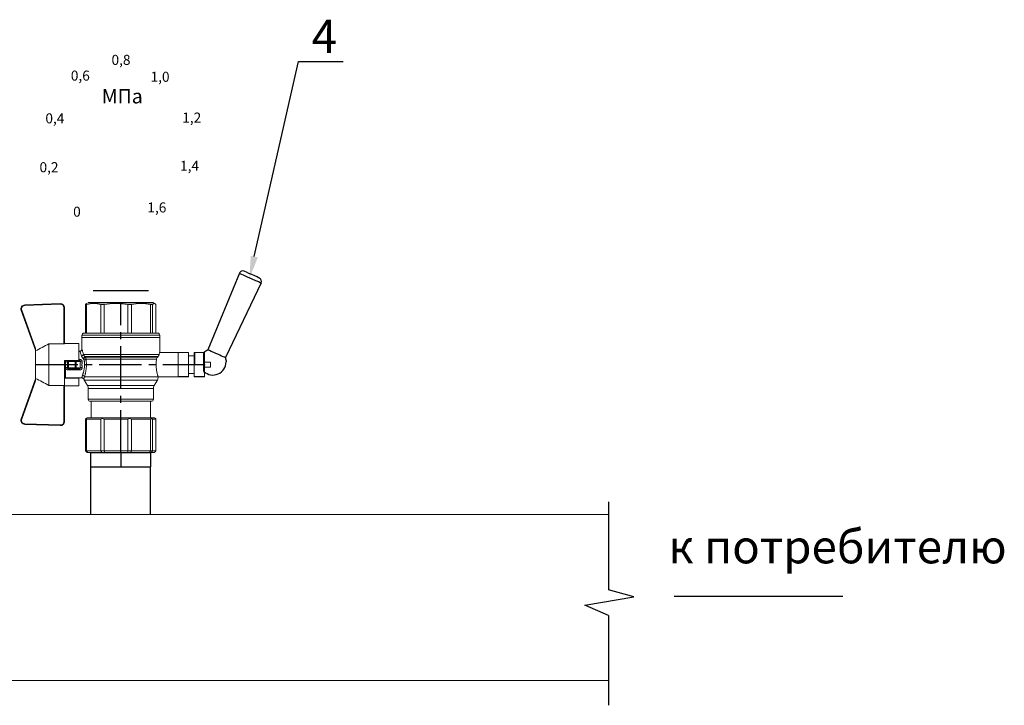
# Model space of a CAD drawing. Units: millimetres. Extents: x -2834 to 1416, y -2599 to 322.
# Drawn here: x -1931 to -1754, y -1067 to -944 of the extents above; entities that cross this region are included whole.
import ezdxf
from ezdxf import colors
from ezdxf.entities.mleader import LeaderData, LeaderLine
from ezdxf.math import Vec2, Vec3

# ---------------------------------------------------------------- set-up
doc = ezdxf.new("R2010")
doc.units = ezdxf.units.MM
doc.linetypes.add('CENTER2', pattern=[28.575, 19.05, -3.175, 3.175, -3.175])
doc.styles.add('GOST 2.304', font='isocpeur.ttf')
doc.styles.get("Standard").update_dxf_attribs({"font": 'isocpeui.ttf'})
doc.styles.add('style1', font='isocpeur.ttf', dxfattribs={"oblique": 15, "height": 3})

# ---------------------------------------------------------------- blocks, each defined once
blk = doc.blocks.new('Кран шаровый для монтажа термодатчика Ду15')
at = {"color": 7, "linetype": 'Continuous', "lineweight": 15}
for p, q in [((-34.99, 38.29), (-52.17, 44.46)), ((-52.08, 44.72), (-34.17, 38.29)), ((-21.32, 38.29), (-3.41, 44.72)), ((-3.31, 44.46), (-20.5, 38.29)), ((-55.09, 27.16), (-54.54, 43.06)), ((-54.26, 43.05), (-54.82, 27.15)), ((-0.67, 27.15), (-1.22, 43.05)), ((-0.95, 43.06), (-0.39, 27.16)), ((-33.9, 38.29), (-34.99, 38.29)), ((-21.58, 38.29), (-33.9, 38.29)), ((-20.5, 38.29), (-21.58, 38.29)), ((-18.46, 32.26), (-37.03, 32.26)), ((-37.03, 32.26), (-37.03, 25.54)), ((-18.46, 25.54), (-18.46, 32.26)), ((-53.26, 25.54), (-37.03, 25.54)), ((-53.26, 25.54), (-53.26, 25.26)), ((-37.08, 25.26), (-53.26, 25.26)), ((-37.21, 18.83), (-37.21, 25.26)), ((-34.47, 25.26), (-37.08, 25.26)), ((-34.38, 25.26), (-34.47, 25.26)), ((-25.91, 25.26), (-34.38, 25.26)), ((-33.78, 18.83), (-33.78, 25.26)), ((-33.71, 24.8), (-33.71, 17.43)), ((-30.13, 18.68), (-30.13, 23.43)), ((-29.58, 20.48), (-29.58, 23.43)), ((-29.12, 23.43), (-29.45, 23.43)), ((-29.12, 23.88), (-26.37, 23.88)), ((-29.12, 20.48), (-29.12, 23.43)), ((-26.37, 23.43), (-29.12, 23.43)), ((-28.94, 24.8), (-26.55, 24.8)), ((-25.91, 24.8), (-26.55, 24.8)), ((-26.37, 23.43), (-26.37, 20.48)), ((-25.91, 23.43), (-26.37, 23.43)), ((-25.91, 23.43), (-25.91, 25.26)), ((-25.91, 23.43), (-25.91, 20.48)), ((-18.46, 25.54), (-2.23, 25.54)), ((-2.23, 25.26), (-18.41, 25.26)), ((-18.28, 18.83), (-18.28, 25.26)), ((-2.23, 25.26), (-2.23, 25.54)), ((-37.21, 18.83), (-33.78, 18.83)), ((-33.78, 18.83), (-33.71, 18.83)), ((-29.58, 20.48), (-29.12, 20.48)), ((-29.58, 18.68), (-29.58, 20.48)), ((-26.37, 20.48), (-29.12, 20.48)), ((-29.12, 20.48), (-29.12, 20.08)), ((-26.37, 20.08), (-29.12, 20.08)), ((-29.12, 20.08), (-29.12, 18.14)), ((-26.37, 20.48), (-25.91, 20.48)), ((-26.37, 20.08), (-26.37, 20.48)), ((-26.37, 18.14), (-26.37, 20.08)), ((-25.91, 20.48), (-25.91, 20.4)), ((-25.91, 18.83), (-25.91, 20.4)), ((-25.91, 18.83), (-25.91, 18.68)), ((-25.91, 18.83), (-18.28, 18.83)), ((-25.35, 18.83), (-25.35, 18.68)), ((-21.77, 18.37), (-21.77, 18.83)), ((-67.15, 14.69), (-67.15, 15.03)), ((-67.15, 8.44), (-67.15, 14.69)), ((-66.42, 15.77), (-66.42, 15.36)), ((-66.42, 15.77), (-52.27, 15.77)), ((-66.42, 15.36), (-66.42, 8.96)), ((-66.42, 15.36), (-52.27, 15.36)), ((-52.27, 8.96), (-52.27, 15.36)), ((-51.97, 15.59), (-51.54, 15.14)), ((-51.54, 15.14), (-51.54, 8)), ((-44.19, 13.32), (-51.54, 13.32)), ((-44.19, 13.69), (-44.19, -13.69)), ((-38.49, 14.61), (-43.27, 14.61)), ((-34.66, 16.4), (-37.12, 14.98)), ((-25.32, -16.02), (-25.32, 15.61)), ((-24.4, 15.93), (-24.4, -16.44)), ((-24.06, 16.19), (-24.06, -16.71)), ((-23.15, 16.76), (-23.15, -17.19)), ((-15.62, 17.45), (-20.86, 17.45)), ((-14.51, 17.45), (-15.62, 17.45)), ((-15.62, 17.45), (-15.62, -17.45)), ((-0.8, 15.77), (-13.6, 15.77)), ((-0.8, 15.36), (-13.6, 15.36)), ((-0.8, 15.77), (-0.8, 15.36)), ((0, 14.7), (-0.36, 15.33)), ((-66.42, 8.96), (-66.42, 7.49)), ((-66.42, 8.96), (-52.27, 8.96)), ((-0.8, 8.96), (-13.6, 8.96)), ((-0.8, 8.96), (-0.8, 7.49)), ((-67.15, 7.26), (-67.15, 8.44)), ((-67.15, -3.09), (-67.15, 7.26)), ((-66.42, 7.49), (-66.42, -3.11)), ((-66.42, 7.49), (-52.27, 7.49)), ((-52.27, -3.11), (-52.27, 7.49)), ((-51.97, 8.24), (-51.54, 8)), ((-51.54, 8), (-51.54, -3.82)), ((-13.6, 7.49), (-0.8, 7.49)), ((-67.15, -4.42), (-67.15, -3.09)), ((-66.42, -3.11), (-52.27, -3.11)), ((-66.42, -3.11), (-66.42, -4.76)), ((-51.54, -3.82), (-51.97, -3.94)), ((-51.54, -3.82), (-51.54, -13.41)), ((-0.8, -3.11), (-13.6, -3.11)), ((-0.8, -3.11), (-13.6, -3.11)), ((-0.8, -3.11), (-0.8, -4.76)), ((-0.8, -3.11), (-0.8, -4.76)), ((-67.15, -12.81), (-67.15, -4.42)), ((-66.42, -4.76), (-52.27, -4.76)), ((-66.42, -4.76), (-66.42, -13.35)), ((-52.27, -13.35), (-52.27, -4.76)), ((-0.8, -4.76), (-13.6, -4.76)), ((-67.15, -13.51), (-67.15, -12.81)), ((-67.15, -15.03), (-67.15, -13.51)), ((-66.42, -13.35), (-52.27, -13.35)), ((-66.42, -13.35), (-66.42, -14.22)), ((-66.42, -14.22), (-52.27, -14.22)), ((-66.42, -14.22), (-66.42, -15.77)), ((-66.42, -15.77), (-52.27, -15.77)), ((-52.27, -15.77), (-52.27, -14.22)), ((-51.54, -13.41), (-51.97, -13.81)), ((-51.54, -15.14), (-51.97, -15.59)), ((-51.54, -13.32), (-44.19, -13.32)), ((-51.54, -13.41), (-51.54, -15.14)), ((-43.27, -14.61), (-38.49, -14.61)), ((-37.12, -14.98), (-34.66, -16.4)), ((-33.26, -16.76), (-33.26, -25.73)), ((-22.25, -17.45), (-15.62, -17.45)), ((-22.23, -25.73), (-22.23, -17.45)), ((-15.62, -17.45), (-14.51, -17.45)), ((-0.8, -13.35), (-13.6, -13.35)), ((-0.8, -14.22), (-13.6, -14.22)), ((-0.8, -15.77), (-13.6, -15.77)), ((-0.8, -13.35), (-0.8, -14.22)), ((-0.36, -15.33), (0, -14.7))]:
    blk.add_line(p, q, dxfattribs=at)
at = {"color": 1, "linetype": 'CENTER2'}
for p, q in [((-27.74, 38.29), (-27.74, -40.25)), ((-67.15, 0), (0, 0))]:
    blk.add_line(p, q, dxfattribs=at)
at = {"color": 8, "linetype": 'Continuous', "lineweight": 15}
for p, q in [((-28.94, 24.8), (-33.71, 24.8)), ((-43.27, 14.61), (-43.27, -14.61)), ((-38.49, -14.61), (-38.49, 14.61)), ((-37.12, 14.98), (-37.12, -14.98)), ((-34.66, 16.4), (-34.66, -16.4)), ((-33.28, 16.31), (-33.28, -16.77)), ((-14.51, 17.45), (-14.51, -10.43)), ((-14.51, -10.43), (-14.51, -17.45))]:
    blk.add_line(p, q, dxfattribs=at)
for p, q in [((0, -14.7), (0, 14.7)), ((-67.15, 12.54), (-67.15, -12.54))]:
    blk.add_line(p, q)
at = {"color": 0, "linetype": 'Continuous', "lineweight": 15}
for p, q in [((-33.26, -30.33), (-33.26, -25.73)), ((-33.26, -25.73), (-33.12, -25.73)), ((-33.12, -25.73), (-33.12, -30.33)), ((-30.5, -25.73), (-33.12, -25.73)), ((-27.88, -25.73), (-30.5, -25.73)), ((-27.88, -30.33), (-27.88, -25.73)), ((-27.88, -25.73), (-27.61, -25.73)), ((-27.61, -25.73), (-27.61, -30.33)), ((-24.99, -25.73), (-27.61, -25.73)), ((-22.37, -25.73), (-24.99, -25.73)), ((-22.37, -30.33), (-22.37, -25.73)), ((-22.37, -25.73), (-22.23, -25.73)), ((-22.23, -25.73), (-22.23, -30.33)), ((-33.12, -30.33), (-33.26, -30.33)), ((-27.88, -30.33), (-33.12, -30.33)), ((-31.65, -30.33), (-31.65, -32.9)), ((-27.61, -30.33), (-27.88, -30.33)), ((-22.37, -30.33), (-27.61, -30.33)), ((-23.84, -32.9), (-23.84, -30.33)), ((-22.23, -30.33), (-22.37, -30.33)), ((-33.26, -37.49), (-33.26, -32.9)), ((-33.26, -32.9), (-33.12, -32.9)), ((-33.12, -32.9), (-33.12, -37.49)), ((-28.02, -32.9), (-33.12, -32.9)), ((-28.02, -32.9), (-22.23, -32.9)), ((-27.88, -37.46), (-27.88, -32.94)), ((-22.37, -33.18), (-27.61, -33.18)), ((-27.61, -33.18), (-27.61, -37.22)), ((-22.37, -37.22), (-22.37, -33.18)), ((-22.23, -32.9), (-22.23, -32.94)), ((-22.23, -32.94), (-22.23, -37.46)), ((-33.12, -37.49), (-33.26, -37.49)), ((-28.02, -37.49), (-33.12, -37.49)), ((-28.89, -37.49), (-28.89, -40.25)), ((-22.23, -37.49), (-28.02, -37.49)), ((-27.61, -37.22), (-22.37, -37.22)), ((-26.59, -40.25), (-26.59, -37.49)), ((-22.23, -37.46), (-22.23, -37.49)), ((-26.59, -40.25), (-28.89, -40.25))]:
    blk.add_line(p, q, dxfattribs=at)
at = {"color": 7, "linetype": 'Continuous', "lineweight": 15, "flags": 128}
for points in [[(-52.08, 44.72), (-52.08, 44.72), (-52.09, 44.7), (-52.1, 44.68), (-52.11, 44.65), (-52.12, 44.61), (-52.14, 44.56), (-52.15, 44.52), (-52.17, 44.46)], [(-3.41, 44.72), (-3.41, 44.72), (-3.4, 44.7), (-3.39, 44.68), (-3.38, 44.65), (-3.37, 44.61), (-3.35, 44.56), (-3.33, 44.52), (-3.31, 44.46)], [(-54.54, 43.06), (-54.53, 43.06), (-54.52, 43.06), (-54.49, 43.06), (-54.46, 43.06), (-54.41, 43.05), (-54.37, 43.05), (-54.32, 43.05), (-54.26, 43.05)], [(-0.95, 43.06), (-0.95, 43.06), (-0.97, 43.06), (-1, 43.06), (-1.03, 43.06), (-1.07, 43.05), (-1.12, 43.05), (-1.17, 43.05), (-1.22, 43.05)], [(-54.82, 27.15), (-54.87, 27.16), (-54.92, 27.16), (-54.97, 27.16), (-55.01, 27.16), (-55.05, 27.16), (-55.07, 27.16), (-55.09, 27.16), (-55.09, 27.16)], [(-0.39, 27.16), (-0.4, 27.16), (-0.42, 27.16), (-0.44, 27.16), (-0.47, 27.16), (-0.52, 27.16), (-0.56, 27.16), (-0.62, 27.16), (-0.67, 27.15)]]:
    blk.add_lwpolyline(points, dxfattribs=at)
at = {"color": 7, "linetype": 'Continuous', "lineweight": 15}
for centre, radius, start, end in [((-52.7, 42.99), 1.84, 70.2344, 178), ((-52.7, 42.99), 1.56, 70.2344, 178), ((-2.79, 42.99), 1.84, 2, 109.7656), ((-2.79, 42.99), 1.56, 2, 109.7656), ((-52.7, 42.99), 1.56, 145.1276, 178), ((-53.26, 27.1), 1.84, 178, 270), ((-53.26, 27.1), 1.56, 178, 270), ((-2.23, 27.1), 1.84, 270, 2), ((-2.23, 27.1), 1.56, 270, 2), ((-33.26, 24.8), 0.459, 90, 180), ((-43.27, 13.69), 0.919, 90, 180), ((-38.49, 17.36), 2.76, 270, 300), ((-33.28, 14.01), 2.76, 111.6199, 120), ((-14.51, 16.54), 0.919, 0, 90), ((-43.27, -13.69), 0.919, 180, 270), ((-38.49, -17.36), 2.76, 60, 90), ((-33.28, -14.01), 2.76, 240, 270), ((-14.51, -16.54), 0.919, 270, 0)]:
    blk.add_arc(centre, radius, start, end, dxfattribs=at)
at = {"color": 0, "linetype": 'Continuous', "lineweight": 15}
for centre, start, end in [((-28.02, -33.18), 60, 90), ((-28.02, -37.22), 270, 300)]:
    blk.add_arc(centre, 0.276, start, end, dxfattribs=at)
at = {"color": 7, "linetype": 'Continuous', "lineweight": 15}
for major_axis, ratio, start_param, end_param in [((16.03, -16.03), 0.072735, 2.821501, 2.874508), ((15.26, -15.26), 0.331491, 3.068985, 3.121992), ((15.26, -15.26), 0.331491, 3.801377, 3.854383), ((12.16, -12.16), 0.864393, 3.461684, 3.514691), ((12.16, -12.16), 0.864393, 4.194076, 4.247082), ((-14.37, -14.37), 0.502076, 5.42518, 5.478186), ((-14.37, -14.37), 0.502076, 6.157571, 6.210578), ((-16.03, -16.03), 0.072735, 5.817879, 5.870885), ((-16.03, -16.03), 0.072735, 0.267085, 0.320092)]:
    blk.add_ellipse((-37.11, 0), major_axis=major_axis, ratio=ratio, start_param=start_param, end_param=end_param, dxfattribs=at)
at = {"color": 0, "linetype": 'Continuous', "lineweight": 15}
for centre, major_axis, start_param, end_param in [((-27.74, -33.18), (0.266, -0.266), 1.308997, 2.356194), ((-22.51, -33.18), (0.266, 0.266), 4.974188, 6.021386), ((-27.74, -37.22), (0.266, 0.266), 3.926991, 4.974188), ((-22.51, -37.22), (0.266, -0.266), 0.261799, 1.308997)]:
    blk.add_ellipse(centre, major_axis=major_axis, ratio=0.267949, start_param=start_param, end_param=end_param, dxfattribs=at)
at = {"color": 7, "linetype": 'Continuous', "lineweight": 15}
for points in [[(-33.9, 38.29), (-34.96, 36.28), (-35.99, 34.27), (-37.03, 32.26)], [(-18.46, 32.26), (-19.49, 34.27), (-20.53, 36.28), (-21.58, 38.29)], [(-29.45, 23.43), (-29.53, 23.43), (-29.58, 23.43), (-29.58, 23.43)], [(-29.58, 18.68), (-29.58, 18.68), (-29.69, 18.68), (-29.97, 18.68), (-30.13, 18.68)], [(-26.37, 18.14), (-27.27, 18.25), (-28.21, 18.25), (-29.12, 18.14)], [(-28.94, 17.35), (-28.96, 17.51), (-29.01, 17.83), (-29.08, 18.06), (-29.12, 18.14)], [(-26.55, 17.35), (-26.53, 17.51), (-26.48, 17.83), (-26.4, 18.06), (-26.37, 18.14)], [(-25.35, 18.68), (-25.52, 18.68), (-25.8, 18.68), (-25.91, 18.68), (-25.91, 18.68)], [(-66.42, 15.77), (-66.66, 15.52), (-66.91, 15.28), (-67.15, 15.03)], [(-66.42, 15.36), (-66.66, 15.13), (-66.91, 14.91), (-67.15, 14.69)], [(-25.25, 16.67), (-25.36, 16.57), (-25.5, 16.49), (-25.65, 16.47)], [(-25.32, 15.61), (-24.99, 15.63), (-24.67, 15.75), (-24.4, 15.93)], [(-24.95, 16.94), (-25.05, 16.85), (-25.15, 16.76), (-25.25, 16.67)], [(-24.4, 15.93), (-24.29, 16.02), (-24.18, 16.1), (-24.06, 16.19)], [(-24.06, 16.19), (-23.77, 16.46), (-23.44, 16.65), (-23.15, 16.76)], [(-66.42, 8.96), (-66.66, 8.79), (-66.91, 8.61), (-67.15, 8.44)], [(-66.42, 7.49), (-66.66, 7.42), (-66.91, 7.34), (-67.15, 7.26)], [(-66.42, -3.11), (-66.66, -3.1), (-66.91, -3.09), (-67.15, -3.09)], [(-66.42, -4.76), (-66.66, -4.65), (-66.91, -4.53), (-67.15, -4.42)], [(-66.42, -13.35), (-66.66, -13.17), (-66.91, -12.99), (-67.15, -12.81)], [(-66.42, -14.22), (-66.66, -13.99), (-66.91, -13.75), (-67.15, -13.51)], [(-66.42, -15.77), (-66.66, -15.52), (-66.91, -15.28), (-67.15, -15.03)], [(-24.06, -16.71), (-24.17, -16.62), (-24.29, -16.53), (-24.4, -16.44)]]:
    blk.add_open_spline(points, degree=3, dxfattribs=at)
for points, knots in [([(-37.03, 25.54), (-37.03, 25.47), (-37.03, 25.39), (-37.05, 25.29), (-37.07, 25.26), (-37.08, 25.26)], [0, 0, 0, 0, 0.5, 0.5, 1, 1, 1, 1]), ([(-30.13, 23.43), (-30.13, 23.46), (-30.13, 23.54), (-30.12, 23.64), (-30.1, 23.75), (-30.07, 23.86), (-30.02, 24.01), (-29.93, 24.2), (-29.78, 24.41), (-29.6, 24.58), (-29.42, 24.69), (-29.25, 24.76), (-29.09, 24.8), (-28.99, 24.8), (-28.94, 24.8)], [0, 0, 0, 0, 0.053286, 0.106273, 0.159268, 0.212578, 0.266505, 0.395214, 0.52304, 0.645854, 0.766404, 0.845904, 0.923231, 1, 1, 1, 1]), ([(-30.13, 23.43), (-29.95, 23.43), (-29.67, 23.43), (-29.58, 23.43), (-29.58, 23.43)], [0, 0, 0, 0, 0.571429, 1, 1, 1, 1]), ([(-29.58, 23.43), (-29.58, 23.55), (-29.53, 23.67), (-29.36, 23.84), (-29.24, 23.88), (-29.12, 23.88)], [0, 0, 0, 0, 0.5, 0.5, 1, 1, 1, 1]), ([(-29.12, 23.88), (-29.08, 23.88), (-28.98, 24.05), (-28.94, 24.53), (-28.94, 24.8)], [0, 0, 0, 0, 0.428571, 1, 1, 1, 1]), ([(-29.12, 23.43), (-29.12, 23.45), (-29.12, 23.49), (-29.12, 23.56), (-29.12, 23.63), (-29.12, 23.69), (-29.12, 23.75), (-29.12, 23.81), (-29.12, 23.85), (-29.12, 23.88), (-29.12, 23.88), (-29.12, 23.88)], [0, 0, 0, 0, 0.093907, 0.187948, 0.28543, 0.388925, 0.500162, 0.620859, 0.760079, 0.859557, 1, 1, 1, 1]), ([(-26.55, 24.8), (-26.55, 24.53), (-26.5, 24.05), (-26.41, 23.88), (-26.37, 23.88)], [0, 0, 0, 0, 0.571429, 1, 1, 1, 1]), ([(-26.55, 24.8), (-26.52, 24.8), (-26.46, 24.8), (-26.36, 24.79), (-26.27, 24.77), (-26.18, 24.74), (-26.09, 24.7), (-26, 24.65), (-25.94, 24.61), (-25.91, 24.59)], [0, 0, 0, 0, 0.133888, 0.267723, 0.402544, 0.539368, 0.679167, 0.839738, 1, 1, 1, 1]), ([(-26.37, 23.88), (-26.37, 23.88), (-26.37, 23.88), (-26.37, 23.87), (-26.37, 23.86), (-26.37, 23.85), (-26.37, 23.81), (-26.37, 23.74), (-26.37, 23.65), (-26.37, 23.54), (-26.37, 23.46), (-26.37, 23.43)], [0, 0, 0, 0, 0.075478, 0.140711, 0.195652, 0.240362, 0.379621, 0.500444, 0.681156, 0.843764, 1, 1, 1, 1]), ([(-26.37, 23.88), (-26.24, 23.88), (-26.13, 23.84), (-25.96, 23.67), (-25.91, 23.55), (-25.91, 23.43)], [0, 0, 0, 0, 0.5, 0.5, 1, 1, 1, 1]), ([(-18.41, 25.26), (-18.42, 25.26), (-18.43, 25.29), (-18.45, 25.39), (-18.46, 25.47), (-18.46, 25.54)], [0, 0, 0, 0, 0.5, 0.5, 1, 1, 1, 1]), ([(-28.94, 17.35), (-28.97, 17.34), (-29.03, 17.33), (-29.13, 17.34), (-29.22, 17.35), (-29.31, 17.36), (-29.45, 17.41), (-29.62, 17.5), (-29.81, 17.67), (-29.96, 17.88), (-30.05, 18.11), (-30.1, 18.31), (-30.13, 18.5), (-30.13, 18.62), (-30.13, 18.68)], [0, 0, 0, 0, 0.047589, 0.094304, 0.140566, 0.186811, 0.233473, 0.352859, 0.476117, 0.600851, 0.73272, 0.820435, 0.90917, 1, 1, 1, 1]), ([(-29.12, 20.08), (-29.24, 20.08), (-29.36, 20.12), (-29.53, 20.27), (-29.58, 20.37), (-29.58, 20.48)], [0, 0, 0, 0, 0.5, 0.5, 1, 1, 1, 1]), ([(-29.58, 18.68), (-29.58, 18.65), (-29.58, 18.59), (-29.57, 18.5), (-29.55, 18.42), (-29.52, 18.34), (-29.49, 18.28), (-29.45, 18.22), (-29.39, 18.16), (-29.31, 18.12), (-29.21, 18.12), (-29.15, 18.13), (-29.12, 18.14)], [0, 0, 0, 0, 0.12313, 0.233743, 0.332471, 0.420207, 0.498221, 0.568314, 0.665071, 0.764496, 0.874216, 1, 1, 1, 1]), ([(-25.35, 18.68), (-25.36, 18.65), (-25.36, 18.57), (-25.37, 18.46), (-25.38, 18.35), (-25.41, 18.24), (-25.45, 18.08), (-25.53, 17.88), (-25.68, 17.67), (-25.86, 17.5), (-26.05, 17.4), (-26.23, 17.35), (-26.39, 17.33), (-26.5, 17.34), (-26.55, 17.35)], [0, 0, 0, 0, 0.054859, 0.10886, 0.162229, 0.2152, 0.268013, 0.400286, 0.525227, 0.648206, 0.767485, 0.844586, 0.921429, 1, 1, 1, 1]), ([(-25.91, 20.48), (-25.91, 20.37), (-25.96, 20.27), (-26.13, 20.12), (-26.24, 20.08), (-26.37, 20.08)], [0, 0, 0, 0, 0.5, 0.5, 1, 1, 1, 1]), ([(-26.37, 18.14), (-26.35, 18.14), (-26.31, 18.12), (-26.26, 18.12), (-26.2, 18.12), (-26.15, 18.14), (-26.11, 18.16), (-26.07, 18.19), (-25.99, 18.26), (-25.92, 18.44), (-25.91, 18.6), (-25.91, 18.68)], [0, 0, 0, 0, 0.074229, 0.142605, 0.205958, 0.265327, 0.321971, 0.377336, 0.432968, 0.667174, 1, 1, 1, 1]), ([(-20.86, 17.45), (-20.98, 17.47), (-21.22, 17.5), (-21.52, 17.71), (-21.73, 18.01), (-21.76, 18.25), (-21.77, 18.37)], [0, 0, 0, 0, 0.250017, 0.499949, 0.7497, 1, 1, 1, 1]), ([(-33.71, 17.43), (-33.72, 17.33), (-33.74, 17.15), (-33.86, 16.9), (-34.05, 16.7), (-34.21, 16.61), (-34.29, 16.57)], [0, 0, 0, 0, 0.25044, 0.500237, 0.749966, 1, 1, 1, 1]), ([(-32.54, 17.2), (-32.56, 17.02), (-32.72, 16.59), (-33.08, 16.34), (-33.28, 16.31)], [0, 0, 0, 0, 0.428571, 1, 1, 1, 1]), ([(-25.32, 15.61), (-25.39, 15.6), (-25.53, 15.58), (-25.74, 15.56), (-25.96, 15.53), (-26.17, 15.51), (-26.5, 15.49), (-26.95, 15.46), (-27.69, 15.44), (-28.63, 15.45), (-29.54, 15.53), (-30.24, 15.62), (-30.75, 15.7), (-31.24, 15.79), (-31.71, 15.89), (-32.15, 16), (-32.51, 16.09), (-32.81, 16.17), (-33.06, 16.24), (-33.2, 16.29), (-33.28, 16.31)], [0, 0, 0, 0, 0.02493, 0.04991, 0.074968, 0.100132, 0.125429, 0.188449, 0.251568, 0.378019, 0.50331, 0.565693, 0.628714, 0.691061, 0.753649, 0.81575, 0.877598, 0.918736, 0.9595, 1, 1, 1, 1]), ([(-32.54, 17.2), (-32.5, 17.19), (-32.42, 17.16), (-32.29, 17.11), (-32.11, 17.05), (-31.85, 16.96), (-31.54, 16.87), (-31.01, 16.71), (-30.34, 16.55), (-29.44, 16.39), (-28.51, 16.3), (-27.73, 16.29), (-27.15, 16.3), (-26.77, 16.33), (-26.39, 16.36), (-26.01, 16.41), (-25.77, 16.45), (-25.65, 16.47)], [0, 0, 0, 0, 0.023604, 0.052351, 0.086242, 0.125276, 0.198979, 0.251156, 0.387449, 0.501881, 0.626737, 0.750794, 0.800111, 0.84965, 0.899452, 0.949556, 1, 1, 1, 1]), ([(-26.55, 17.35), (-26.62, 17.35), (-26.76, 17.37), (-26.98, 17.39), (-27.2, 17.41), (-27.42, 17.42), (-27.63, 17.43), (-27.85, 17.43), (-28.07, 17.42), (-28.29, 17.41), (-28.51, 17.39), (-28.72, 17.37), (-28.87, 17.35), (-28.94, 17.35)], [0, 0, 0, 0, 0.091306, 0.182375, 0.273258, 0.364008, 0.454678, 0.545322, 0.635992, 0.726742, 0.817625, 0.908694, 1, 1, 1, 1]), ([(-25.32, 15.61), (-25.4, 15.68), (-25.54, 15.94), (-25.63, 16.31), (-25.65, 16.47)], [0, 0, 0, 0, 0.571429, 1, 1, 1, 1]), ([(-24.4, 15.93), (-24.52, 15.94), (-24.84, 16.14), (-25.14, 16.51), (-25.25, 16.67)], [0, 0, 0, 0, 0.571429, 1, 1, 1, 1]), ([(-24.95, 16.94), (-24.91, 16.98), (-24.84, 17.04), (-24.72, 17.14), (-24.6, 17.23), (-24.48, 17.31), (-24.33, 17.4), (-24.16, 17.49), (-23.96, 17.58), (-23.82, 17.62), (-23.76, 17.64)], [0, 0, 0, 0, 0.100136, 0.200517, 0.301393, 0.403008, 0.505601, 0.6694, 0.8339, 1, 1, 1, 1]), ([(-24.06, 16.19), (-24.19, 16.2), (-24.53, 16.39), (-24.85, 16.78), (-24.95, 16.94)], [0, 0, 0, 0, 0.571429, 1, 1, 1, 1]), ([(-23.15, 16.76), (-23.31, 16.81), (-23.59, 17.06), (-23.73, 17.47), (-23.76, 17.64)], [0, 0, 0, 0, 0.571429, 1, 1, 1, 1]), ([(-13.6, 16.52), (-13.6, 16.53), (-13.6, 16.55), (-13.6, 16.43), (-13.6, 16.13), (-13.6, 15.66), (-13.6, 15.02), (-13.6, 14.24), (-13.6, 13.22), (-13.6, 11.95), (-13.6, 10.42), (-13.6, 8.75), (-13.6, 6.96), (-13.6, 5.02), (-13.6, 3.11), (-13.6, 1.3), (-13.6, -0.39), (-13.6, -2.08), (-13.6, -3.76), (-13.6, -5.4), (-13.6, -6.98), (-13.6, -8.47), (-13.6, -9.99), (-13.6, -11.49), (-13.6, -12.9), (-13.6, -13.67), (-13.6, -14.04)], [0, 0, 0, 0, 0.008768, 0.04868, 0.088603, 0.128514, 0.168437, 0.207517, 0.246608, 0.296599, 0.345229, 0.392402, 0.439564, 0.488195, 0.538196, 0.577276, 0.616367, 0.656278, 0.696201, 0.736112, 0.776035, 0.815115, 0.854206, 0.904197, 0.95283, 1, 1, 1, 1]), ([(-0.38, 15.32), (-0.41, 15.37), (-0.48, 15.53), (-0.67, 15.68), (-0.8, 15.77)], [0, 0, 0, 0, 0.360575, 1, 1, 1, 1]), ([(-0.8, 15.36), (-0.45, 14.3), (-0.27, 13.23), (-0.26, 11.63), (-0.31, 11.1), (-0.49, 10.02), (-0.62, 9.49), (-0.8, 8.96)], [0, 0, 0, 0, 0.5, 0.5, 0.75, 0.75, 1, 1, 1, 1]), ([(-0.8, 7.49), (-0.45, 5.74), (-0.27, 3.97), (-0.26, 1.32), (-0.31, 0.44), (-0.49, -1.34), (-0.62, -2.23), (-0.8, -3.11)], [0, 0, 0, 0, 0.5, 0.5, 0.75, 0.75, 1, 1, 1, 1]), ([(-0.8, -4.76), (-0.45, -6.18), (-0.27, -7.61), (-0.26, -9.76), (-0.31, -10.48), (-0.49, -11.92), (-0.62, -12.64), (-0.8, -13.35)], [0, 0, 0, 0, 0.5, 0.5, 0.75, 0.75, 1, 1, 1, 1]), ([(-25.32, -16.02), (-25.59, -15.98), (-26.13, -15.91), (-27.01, -15.84), (-27.91, -15.83), (-28.79, -15.86), (-29.65, -15.94), (-30.45, -16.06), (-31.19, -16.2), (-31.86, -16.36), (-32.42, -16.51), (-32.86, -16.64), (-33.14, -16.73), (-33.26, -16.77), (-33.24, -16.76), (-33.24, -16.76)], [0, 0, 0, 0, 0.07852, 0.159252, 0.237796, 0.318702, 0.396001, 0.475404, 0.555403, 0.637528, 0.720997, 0.806929, 0.889389, 0.974471, 1, 1, 1, 1]), ([(-25.32, -16.02), (-25.15, -16.04), (-24.98, -16.1), (-24.68, -16.24), (-24.54, -16.33), (-24.4, -16.44)], [0, 0, 0, 0, 0.5, 0.5, 1, 1, 1, 1]), ([(-23.15, -17.19), (-23.28, -17.15), (-23.43, -17.1), (-23.74, -16.94), (-23.9, -16.84), (-24.06, -16.71)], [0, 0, 0, 0, 0.5, 0.5, 1, 1, 1, 1]), ([(-22.25, -17.45), (-22.25, -17.45), (-22.23, -17.45), (-22.37, -17.41), (-22.64, -17.33), (-22.97, -17.24), (-23.15, -17.19)], [0, 0, 0, 0, 0.128323, 0.399848, 0.679119, 1, 1, 1, 1]), ([(-13.6, -14.04), (-13.6, -14.38), (-13.6, -15.06), (-13.6, -15.8), (-13.6, -16.27), (-13.6, -16.51), (-13.6, -16.52), (-13.6, -16.52)], [0, 0, 0, 0, 0.219172, 0.445142, 0.677492, 0.859093, 1, 1, 1, 1]), ([(-0.8, -14.22), (-0.45, -14.48), (-0.27, -14.74), (-0.26, -15.13), (-0.31, -15.26), (-0.49, -15.51), (-0.62, -15.64), (-0.8, -15.77)], [0, 0, 0, 0, 0.5, 0.5, 0.75, 0.75, 1, 1, 1, 1])]:
    blk.add_open_spline(points, degree=3, knots=knots, dxfattribs=at)
at = {"color": 8, "linetype": 'Continuous', "lineweight": 15}
for points, knots in [([(-21.77, 18.37), (-21.8, 18.36), (-21.85, 18.34), (-22.26, 18.17), (-22.88, 17.92), (-23.47, 17.74), (-23.76, 17.64)], [0, 0, 0, 0, 0.242993, 0.499173, 0.749773, 1, 1, 1, 1]), ([(-33.28, 16.31), (-33.43, 16.36), (-33.74, 16.48), (-34.06, 16.54), (-34.24, 16.57), (-34.32, 16.57), (-34.29, 16.57), (-34.29, 16.57)], [0, 0, 0, 0, 0.241543, 0.490267, 0.745473, 0.999921, 1, 1, 1, 1]), ([(-33.71, 17.43), (-33.71, 17.43), (-33.69, 17.43), (-33.58, 17.42), (-33.39, 17.41), (-33.07, 17.37), (-32.72, 17.26), (-32.54, 17.2)], [0, 0, 0, 0, 0.182689, 0.34086, 0.49992, 0.750292, 1, 1, 1, 1]), ([(-20.86, 17.45), (-20.89, 17.44), (-20.95, 17.42), (-21.42, 17.26), (-22.14, 17.03), (-22.81, 16.85), (-23.15, 16.76)], [0, 0, 0, 0, 0.24698, 0.496323, 0.7473, 1, 1, 1, 1])]:
    blk.add_open_spline(points, degree=3, knots=knots, dxfattribs=at)
at = {"flags": 1}
blk.add_attdef('КОД_1С', (-30.77, -6.49), '', height=2.5, dxfattribs=at)
blk = doc.blocks.new('разрыв')
at = {"color": 7}
for p, q in [((0, 16.028), (0, 8.123)), ((0, 5.829), (0, -2.235))]:
    blk.add_line(p, q, dxfattribs=at)
at = {"linetype": 'ByBlock', "lineweight": 25}
blk.add_lwpolyline([(0, 5.829), (-2.119, 6.753), (2.279, 7.486), (0, 8.123)], dxfattribs=at)

msp = doc.modelspace()

# ---------------------------------------------------------------- linework, layer by layer
for p, q in [((-1891.242, -989.654), (-1896.934, -1003.394)), ((-1887.376, -991.376), (-1893.777, -1004.799)), ((-1917.897, -1024.385), (-1917.897, -1021.815)), ((-1917.897, -1021.815), (-1907.187, -1021.815)), ((-1912.542, -1021.815), (-1912.542, -1024.385)), ((-1907.187, -1021.815), (-1907.187, -1024.385)), ((-1917.897, -1024.385), (-1907.187, -1024.385)), ((-1917.897, -1032.953), (-1917.897, -1024.385)), ((-1907.187, -1032.953), (-1907.187, -1024.385))]:
    msp.add_line(p, q)
at = {"color": 0, "extrusion": (0, 1, 0)}
msp.add_line((-1907.557, -992.812, 8.125), (-1917.527, -992.812, 0.015), dxfattribs=at)
at = {"color": 7, "lineweight": 20}
for p, q in [((-1959.939, -1032.953), (-1825.003, -1032.953)), ((-1959.939, -1062.703), (-1825.003, -1062.703))]:
    msp.add_line(p, q, dxfattribs=at)
at = {"color": 7}
msp.add_line((-1813.203, -1047.591, 0.033), (-1782.965, -1047.591, 0.033), dxfattribs=at)
for centre, radius, start, end in [((-1890.645, -989.893), 0.643, 66, 158.20827), ((-1887.952, -991.092), 0.643, 333.79173, 66), ((-1896.007, -1005.56), 2.356, 226.65824, 0)]:
    msp.add_arc(centre, radius, start, end)
at = {"extrusion": (-0.406737, -0.913545, 4e-16)}
for start, end in [(180, 277.88547), (277.88547, 0)]:
    msp.add_arc((-1323.091, 0, 1673.332), 2.116, start, end, dxfattribs=at)
at = {"extrusion": (0.406737, 0.913545, -1e-16)}
msp.add_arc((1323.091, 0, -1672.664), 1.474, 180, 0, dxfattribs=at)
at = {"extrusion": (0, -1e-16, -1)}
for start, end in [(46.65824, 66.83272), (161.16728, 180)]:
    msp.add_arc((1896.007, -1005.56), 2.356, start, end, dxfattribs=at)
at = {"extrusion": (0.406737, 0.913545, -4e-16)}
for start, end in [(288.88437, 0), (180, 288.88437)]:
    msp.add_arc((1323.091, 0, -1688.198), 1.728, start, end, dxfattribs=at)
at = {"extrusion": (1, -2e-16, 0)}
for start, end in [(180, 0), (180, 0), (0, 180)]:
    msp.add_arc((-1005.56, 0, -1897.624), 1.714, start, end, dxfattribs=at)

# ---------------------------------------------------------------- block references
at = {"xscale": 0.4, "yscale": 0.4, "zscale": 0.4, "rotation": 90}
msp.add_blockref('Кран шаровый для монтажа термодатчика Ду15', (-1912.542, -994.954), dxfattribs=at)
at = {"linetype": 'ByBlock', "lineweight": 25, "xscale": 2, "yscale": 2, "zscale": 2}
msp.add_blockref('разрыв', (-1825.003, -1062.703), dxfattribs=at)

# ---------------------------------------------------------------- texts
at = {"color": 253, "style": 'style1', "oblique": 15}
for s, height, p in [('0,8', 1.8012, (-1914.213, -952.272, 8.681)), ('0,6', 1.8012, (-1921.515, -955.098, 8.681)), ('1,0', 1.8012, (-1907.203, -955.309, 8.681)), ('МПа', 2.5704, (-1915.952, -959.182, 9.281)), ('0,4', 1.8012, (-1926.078, -962.76, 8.681)), ('1,2', 1.8012, (-1901.514, -962.633, 8.681)), ('0,2', 1.8012, (-1927.136, -971.534, 8.681)), ('1,4', 1.8012, (-1901.908, -971.276, 8.681)), ('1,6', 1.8012, (-1907.774, -978.748, 8.681)), ('0', 1.801, (-1921.097, -979.511, 8.681))]:
    msp.add_text(s, height=height, dxfattribs=at).set_placement(p)
at = {"insert": (-1878.293, -944.163, 84.644), "char_height": 6, "width": 97.87256, "attachment_point": 1, "style": 'GOST 2.304'}
msp.add_mtext('4', dxfattribs=at)
at = {"color": 7, "insert": (-1814.246, -1035.707), "char_height": 6, "width": 93.06466, "attachment_point": 1, "style": 'style1'}
msp.add_mtext('к потребителю', dxfattribs=at)

# ---------------------------------------------------------------- leaders
ml = msp.add_multileader_mtext('Standard')
ml.set_content(' ', color=256)
ml.set_leader_properties()
ml.build(insert=Vec2(0, 0))
ctx = ml.context
ctx.base_point, ctx.plane_origin = Vec3(-1872.649, -951.674, -21.052), Vec3(-1901.906, -990.567, -21.052)
notes = []
notes.append((ctx, [(0, (1, 1, 0), (-1880.649, -951.674, -21.052), (1, 0), 8, [(0, [(-1889.464, -990.567, -21.052)], 0, [])])]))
ctx.mtext.insert, ctx.mtext.flow_direction = Vec3(-1870.649, -949.274, -21.052), 5
for ctx, leaders in notes:
    for number, flags, end, landing, length, lines in leaders:
        leader = LeaderData()
        leader.index, (leader.has_last_leader_line, leader.has_dogleg_vector, leader.attachment_direction) = number, flags
        leader.last_leader_point, leader.dogleg_vector, leader.dogleg_length = Vec3(end), Vec3(landing), length
        for number, points, colour, breaks in lines:
            line = LeaderLine()
            line.index, line.vertices, line.color, line.breaks = number, Vec3.list(points), colors.encode_raw_color(colour), breaks
            leader.lines.append(line)
        ctx.leaders.append(leader)

doc.saveas('drawing.dxf')
